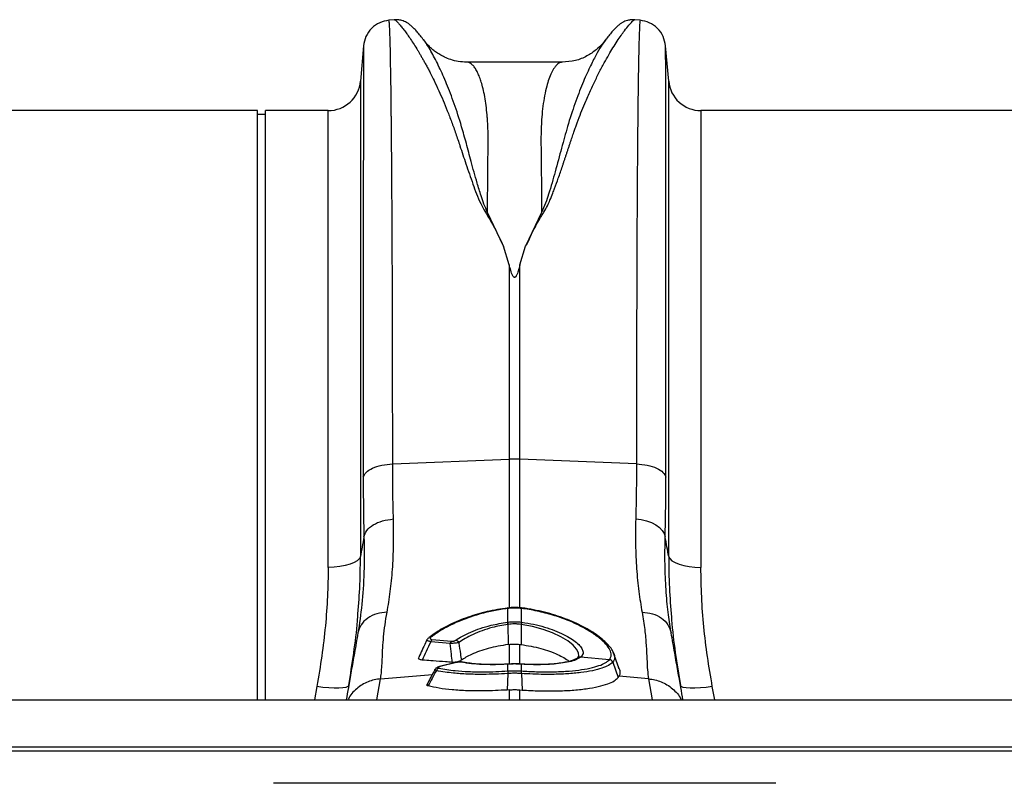
# Model space of a CAD drawing. Units: millimetres. Extents: x 717 to 11482, y 610 to 4972.
# Drawn here: x 3366 to 3609, y 3943 to 4132 of the extents above; entities that cross this region are included whole.
import ezdxf

# ---------------------------------------------------------------- set-up
doc = ezdxf.new("R2010")
doc.units = ezdxf.units.MM
doc.layers.add('ACO_DRAINAGE', color=7, linetype='CONTINUOUS')

# ---------------------------------------------------------------- blocks, each defined once
blk = doc.blocks.new('ACO_-_32810_-_PLAN')
at = {"layer": 'ACO_DRAINAGE', "linetype": 'Continuous'}
for p, q in [((479.07, 380.4), (477.72, 380.29)), ((539.77, 380.29), (538.38, 380.41)), ((471.46, 373.99), (470.7, 365.3)), ((546.79, 365.3), (546.03, 374.01)), ((520.54, 369.94), (496.94, 369.94)), ((496.95, 369.94), (496.94, 369.94)), ((470.7, 365.3), (470.7, 247.98)), ((546.79, 247.98), (546.79, 365.3)), ((445.24, 358), (354.76, 358)), ((445.24, 212.6), (445.24, 358)), ((462.73, 358), (447.24, 358)), ((447.24, 212.6), (447.24, 358)), ((462.73, 245.28), (462.73, 358)), ((645.24, 358), (554.76, 358)), ((554.76, 358), (554.76, 245.28)), ((447.24, 357), (445.24, 357)), ((506.02, 324.53), (502.07, 332.85)), ((515.41, 332.86), (511.48, 324.55)), ((507.44, 319.95), (506.02, 324.53)), ((510.05, 319.95), (511.48, 324.55)), ((507.44, 319.95), (507.44, 271.98)), ((510.05, 271.98), (510.05, 319.95)), ((478.65, 270.83), (507.44, 271.98)), ((507.44, 271.98), (507.44, 235.25)), ((538.83, 270.83), (510.05, 271.98)), ((510.05, 235.18), (510.05, 271.98)), ((538.65, 257.23), (540.02, 257.06)), ((540.02, 257.06), (541.34, 256.75)), ((541.34, 256.75), (542.55, 256.32)), ((542.55, 256.32), (543.61, 255.77)), ((543.61, 255.77), (544.51, 255.12)), ((544.51, 255.12), (545.21, 254.4)), ((545.21, 254.4), (545.68, 253.61)), ((545.68, 253.61), (545.92, 252.8)), ((470.7, 247.98), (470.43, 247.44)), ((546.79, 247.98), (547.05, 247.44)), ((466.95, 245.73), (465.63, 245.48)), ((468.13, 246.06), (466.95, 245.73)), ((469.13, 246.46), (468.13, 246.06)), ((469.9, 246.93), (469.13, 246.46)), ((470.43, 247.44), (469.9, 246.93)), ((547.05, 247.44), (547.58, 246.93)), ((547.58, 246.93), (548.36, 246.46)), ((548.36, 246.46), (549.35, 246.06)), ((549.35, 246.06), (550.53, 245.73)), ((550.53, 245.73), (551.86, 245.48)), ((464.2, 245.33), (462.73, 245.28)), ((465.63, 245.48), (464.2, 245.33)), ((551.86, 245.48), (553.28, 245.33)), ((553.28, 245.33), (554.76, 245.28)), ((507.05, 235.29), (507.01, 235.28)), ((507.01, 235.28), (507.01, 235.28)), ((507.09, 235.15), (507.04, 235.14)), ((507.09, 231.77), (507.09, 235.15)), ((510.4, 235.15), (510.4, 231.77)), ((510.44, 235.14), (510.4, 235.15)), ((510.48, 235.28), (510.43, 235.29)), ((510.48, 235.28), (510.48, 235.28)), ((506.98, 231.76), (507.09, 231.77)), ((507.09, 231.21), (507.13, 226.23)), ((510.4, 231.21), (510.35, 226.23)), ((510.4, 231.77), (510.5, 231.76)), ((513.21, 230.69), (510.4, 231.21)), ((510.4, 231.21), (510.4, 231.21)), ((510.4, 231.21), (510.4, 231.21)), ((515.79, 229.99), (513.21, 230.69)), ((518.14, 229.13), (515.79, 229.99)), ((520.19, 228.16), (518.14, 229.13)), ((547.4, 229.12), (547.34, 229.59)), ((487.57, 227.94), (487.58, 227.95)), ((487.58, 227.95), (487.59, 227.95)), ((492.86, 226.47), (488.04, 226.94)), ((488.32, 227.51), (493.15, 227.05)), ((507.44, 226.27), (507.13, 226.23)), ((507.44, 226.27), (507.44, 221.39)), ((510.05, 226.27), (510.35, 226.23)), ((510.05, 221.31), (510.05, 226.27)), ((521.91, 227.12), (520.19, 228.16)), ((523.18, 226.12), (521.91, 227.12)), ((524.07, 225.14), (523.18, 226.12)), ((524.55, 224.22), (524.07, 225.14)), ((524.62, 223.39), (524.55, 224.22)), ((534.52, 220.52), (533.12, 224.38)), ((494.26, 221.82), (490.23, 220.81)), ((494.41, 221.82), (490.38, 220.81)), ((494.32, 221.83), (494.26, 221.82)), ((494.41, 221.82), (494.32, 221.83)), ((496.01, 221.89), (496.03, 221.89)), ((506.94, 221.38), (506.96, 221.41)), ((507.09, 221.39), (506.94, 221.38)), ((507.11, 221.42), (506.96, 221.41)), ((506.96, 221.41), (506.96, 221.41)), ((507.09, 221.39), (507.11, 221.42)), ((507.09, 219.72), (507.09, 221.39)), ((507.11, 221.42), (507.11, 221.42)), ((507.99, 221.46), (507.12, 221.41)), ((510.52, 221.41), (510.37, 221.42)), ((510.38, 221.42), (510.37, 221.42)), ((510.4, 221.39), (510.38, 221.42)), ((510.4, 221.39), (510.4, 219.72)), ((510.55, 221.38), (510.4, 221.39)), ((510.53, 221.41), (510.52, 221.41)), ((510.55, 221.38), (510.53, 221.41)), ((524.33, 222.93), (524.23, 222.86)), ((524.35, 222.98), (524.62, 223.39)), ((525.05, 223.12), (524.92, 223.03)), ((532.17, 222.51), (525.05, 223.12)), ((532.16, 222.51), (532.17, 222.51)), ((532.98, 221.88), (534.31, 218.07)), ((475.66, 217.8), (488.46, 218.88)), ((490.24, 220.81), (490.23, 220.81)), ((490.29, 220.82), (490.24, 220.81)), ((490.38, 220.81), (490.29, 220.82)), ((507.07, 219.09), (506.9, 215.02)), ((507.07, 219.09), (507.07, 219.09)), ((507.09, 219.72), (507.09, 219.72)), ((510.4, 219.72), (510.4, 219.72)), ((510.42, 219.09), (510.59, 215.02)), ((510.42, 219.09), (510.42, 219.09)), ((474.74, 212.6), (475.66, 217.8)), ((534.31, 218.07), (534.56, 218.41)), ((541.82, 217.8), (534.56, 218.41)), ((541.82, 217.8), (542.74, 212.6)), ((459.92, 215.91), (459.31, 212.6)), ((461.42, 215.68), (459.92, 215.91)), ((462.87, 215.53), (461.42, 215.68)), ((464.21, 215.45), (462.87, 215.53)), ((465.39, 215.45), (464.21, 215.45)), ((466.37, 215.52), (465.39, 215.45)), ((467.12, 215.67), (466.37, 215.52)), ((467.6, 215.89), (467.12, 215.67)), ((467.8, 216.17), (467.6, 215.89)), ((507.44, 215.06), (506.9, 215.02)), ((507.44, 215.06), (507.44, 212.6)), ((510.05, 215.06), (510.59, 215.02)), ((510.05, 212.6), (510.05, 215.06)), ((549.89, 215.89), (549.69, 216.17)), ((550.37, 215.67), (549.89, 215.89)), ((551.11, 215.52), (550.37, 215.67)), ((552.09, 215.45), (551.11, 215.52)), ((553.28, 215.45), (552.09, 215.45)), ((554.62, 215.53), (553.28, 215.45)), ((556.06, 215.68), (554.62, 215.53)), ((557.57, 215.91), (556.06, 215.68)), ((558.18, 212.6), (557.57, 215.91)), ((8.74, 212.6), (1013.32, 212.6)), ((8.74, 201), (1013.32, 201)), ((8.78, 200), (1013.36, 200)), ((573.24, 192), (449.24, 192))]:
    blk.add_line(p, q, dxfattribs=at)
for centre, radius, start, end in [((462.73, 366), 8, 270, 355), ((554.76, 366), 8, 185, 270), ((508.74, 239.17), 32.83, 87.7181, 92.2819), ((506.67, 235.12), 0.376, 3.3593, 25.0662), ((506.74, 235.13), 0.345, 2.2277, 25.9941), ((510.73, 235.14), 0.33, 153.3572, 178.2122), ((510.76, 235.13), 0.315, 152.2815, 178.3993), ((501.53, 230.39), 5.62, 8.3331, 14.0256), ((501.5, 230.39), 5.76, 8.2692, 13.8248), ((515.99, 230.39), 5.76, 166.1752, 171.7308), ((515.96, 230.39), 5.62, 165.9744, 171.6669), ((487.98, 227.39), 0.685, 79.8632, 125.0634), ((489.19, 226.73), 1.17, 137.9344, 169.7398), ((493.97, 226.28), 1.13, 137.0525, 170.4929), ((494, 226.17), 1.14, 28.0203, 79.6427), ((495.89, 221.31), 0.597, 78.9554, 106.5633), ((524.78, 222.14), 0.898, 80.4336, 123.096), ((524.9, 222.22), 0.911, 80.8124, 128.9525), ((532.02, 221.48), 1.04, 22.9012, 82.1813), ((532.03, 221.48), 1.04, 22.9, 82.199), ((490.37, 219.51), 0.982, 108.9968, 161.97), ((510.06, 219.32), 3, 172.313, 184.2614), ((510.07, 219.32), 3.01, 172.332, 184.263), ((507.43, 219.32), 3, 355.7386, 7.687), ((507.42, 219.32), 3.01, 355.737, 7.668)]:
    blk.add_arc(centre, radius, start, end, dxfattribs=at)
for points, knots in [([(477.73, 380.28), (476.96, 380.14), (475.38, 379.84), (473.36, 378.39), (471.9, 376.37), (471.6, 374.79), (471.46, 374.02)], [0, 0, 0, 0, 0.242226, 0.499998, 0.757771, 1, 1, 1, 1]), ([(478.65, 270.83), (478.65, 274.37), (478.65, 281.53), (478.64, 291.95), (478.62, 302.21), (478.59, 312.22), (478.56, 321.67), (478.51, 330.52), (478.47, 338.74), (478.42, 345.55), (478.37, 351.12), (478.34, 354.44), (478.32, 356.51), (478.31, 357.46), (478.3, 358.4), (478.29, 359.32), (478.28, 360.23), (478.27, 361.12), (478.25, 362.96), (478.21, 365.75), (478.15, 369.27), (478.09, 372.6), (478.01, 375.57), (477.94, 377.86), (477.86, 379.4), (477.79, 380.22), (477.74, 380.2), (477.72, 380.19)], [0, 0, 0, 0, 0.054455, 0.110319, 0.167592, 0.226272, 0.28636, 0.343714, 0.402294, 0.4621, 0.502247, 0.542928, 0.552135, 0.561368, 0.570629, 0.579916, 0.58923, 0.598572, 0.60794, 0.648726, 0.693957, 0.74363, 0.797745, 0.856301, 0.908493, 0.963769, 1, 1, 1, 1]), ([(486.34, 375.38), (486.05, 375.76), (485.49, 376.5), (484.72, 377.41), (484.02, 378.19), (483.36, 378.83), (482.75, 379.33), (482.15, 379.72), (481.59, 380), (481.01, 380.21), (480.46, 380.34), (479.86, 380.43), (479.34, 380.41), (479.03, 380.4)], [0, 0, 0, 0, 0.170728, 0.335291, 0.488343, 0.625623, 0.743071, 0.822866, 0.883879, 0.927156, 0.950984, 0.969835, 1, 1, 1, 1]), ([(479.07, 380.4), (479.08, 380.4), (479.1, 380.44), (479.3, 380.31), (479.66, 380), (480.18, 379.45), (480.82, 378.7), (481.54, 377.78), (482.29, 376.75), (483.07, 375.64), (483.91, 374.35), (484.63, 373.19), (485.2, 372.25), (485.6, 371.57), (486.02, 370.83), (486.47, 370.04), (486.93, 369.19), (487.42, 368.27), (488.06, 367.03), (488.94, 365.28), (490, 363.02), (491.09, 360.54), (492.15, 357.97), (493.19, 355.25), (494.23, 352.36), (495.37, 348.93), (496.73, 344.8), (498.4, 340.04), (500.2, 334.95), (503.39, 330.03), (505.14, 326.37), (506.02, 324.53)], [0, 0, 0, 0, 0.0038, 0.046163, 0.089389, 0.130635, 0.173188, 0.217063, 0.251001, 0.286523, 0.323635, 0.3592, 0.374036, 0.389431, 0.405385, 0.421898, 0.438971, 0.456604, 0.474798, 0.508369, 0.548882, 0.585958, 0.622609, 0.659872, 0.697223, 0.734314, 0.786257, 0.841301, 0.892207, 0.945796, 1, 1, 1, 1]), ([(511.48, 324.55), (511.76, 325.02), (512.33, 325.99), (512.92, 327.46), (513.62, 328.87), (514.35, 330.24), (515.13, 331.61), (516.06, 333.01), (516.84, 334.46), (517.54, 336.03), (518.11, 337.45), (518.8, 339.26), (519.6, 341.48), (520.3, 343.5), (520.77, 344.91), (521.01, 345.62), (521.25, 346.34), (521.5, 347.07), (521.74, 347.81), (522, 348.57), (522.25, 349.34), (522.56, 350.28), (522.94, 351.39), (523.35, 352.58), (523.74, 353.7), (524.1, 354.71), (524.64, 356.16), (525.37, 358.05), (526.21, 360.09), (526.96, 361.84), (527.62, 363.3), (528.28, 364.7), (528.93, 366.04), (529.8, 367.77), (530.84, 369.74), (531.99, 371.77), (533.08, 373.57), (534.1, 375.17), (535.05, 376.56), (536.05, 377.94), (537.02, 379.15), (537.84, 380.02), (538.3, 380.42), (538.36, 380.36), (538.38, 380.35)], [0, 0, 0, 0, 0.01435, 0.029115, 0.042493, 0.056705, 0.071005, 0.085334, 0.10211, 0.11672, 0.134706, 0.146965, 0.174432, 0.206409, 0.214208, 0.222233, 0.230487, 0.238967, 0.247675, 0.25661, 0.265772, 0.275335, 0.290662, 0.306619, 0.32021, 0.333346, 0.345953, 0.377947, 0.411178, 0.434022, 0.456861, 0.479914, 0.502755, 0.52532, 0.572327, 0.615407, 0.654566, 0.699649, 0.742481, 0.783073, 0.848403, 0.910752, 0.975181, 1, 1, 1, 1]), ([(538.46, 380.4), (538.14, 380.41), (537.63, 380.43), (537.03, 380.34), (536.47, 380.21), (535.9, 380), (535.33, 379.72), (534.74, 379.33), (534.13, 378.83), (533.47, 378.19), (532.76, 377.41), (532, 376.5), (531.43, 375.76), (531.15, 375.39)], [0, 0, 0, 0, 0.02873, 0.046822, 0.069987, 0.112761, 0.173933, 0.254493, 0.373266, 0.51184, 0.665639, 0.830026, 1, 1, 1, 1]), ([(539.76, 380.19), (539.74, 380.2), (539.7, 380.22), (539.63, 379.4), (539.55, 377.9), (539.48, 375.72), (539.41, 372.99), (539.35, 370.24), (539.31, 367.7), (539.28, 366.04), (539.27, 364.95), (539.26, 364.46), (539.25, 363.96), (539.24, 363.47), (539.24, 362.97), (539.23, 362.48), (539.2, 360.1), (539.15, 355.52), (539.08, 348.06), (539.02, 339.9), (538.97, 331.15), (538.93, 321.89), (538.9, 312.22), (538.87, 302.21), (538.85, 291.95), (538.84, 281.53), (538.83, 274.37), (538.83, 270.83)], [0, 0, 0, 0, 0.036229, 0.091506, 0.143699, 0.198492, 0.249416, 0.296471, 0.325409, 0.35266, 0.358546, 0.364347, 0.370064, 0.375695, 0.381241, 0.386702, 0.392078, 0.459202, 0.52492, 0.589231, 0.652135, 0.713632, 0.773722, 0.832404, 0.889677, 0.945543, 1, 1, 1, 1]), ([(546.03, 374.02), (545.88, 374.79), (545.58, 376.37), (544.13, 378.39), (542.11, 379.84), (540.53, 380.14), (539.76, 380.28)], [0, 0, 0, 0, 0.242229, 0.500002, 0.757774, 1, 1, 1, 1]), ([(502.07, 332.86), (501.76, 333.55), (501.14, 334.93), (500.33, 337.38), (499.24, 340.95), (498.06, 345.31), (496.83, 349.94), (495.49, 354.8), (493.85, 359.82), (491.97, 364.71), (490.07, 368.97), (488.28, 372.41), (486.93, 374.64), (486.37, 375.3), (486.2, 375.5)], [0, 0, 0, 0, 0.031261, 0.062104, 0.110255, 0.195781, 0.271881, 0.348014, 0.463379, 0.578456, 0.693036, 0.820486, 0.946796, 1, 1, 1, 1]), ([(496.94, 369.94), (496.25, 369.98), (494.95, 370.04), (493.09, 370.51), (491.56, 371.12), (490.32, 371.79), (489.27, 372.48), (488.4, 373.17), (487.36, 374.11), (486.7, 374.96), (486.24, 375.53)], [0, 0, 0, 0, 0.185903, 0.34959, 0.486746, 0.594024, 0.69065, 0.770129, 0.842382, 1, 1, 1, 1]), ([(531.17, 375.41), (530.84, 374.94), (530.14, 373.97), (528.82, 371.69), (527.27, 368.65), (525.51, 364.71), (523.63, 359.83), (521.89, 354.47), (520.35, 348.79), (518.87, 343.2), (517.53, 338.56), (516.44, 335.14), (515.76, 333.62), (515.41, 332.86)], [0, 0, 0, 0, 0.093466, 0.194564, 0.296341, 0.412665, 0.529511, 0.646651, 0.745011, 0.843452, 0.930551, 0.965031, 1, 1, 1, 1]), ([(531.34, 375.67), (531.07, 375.3), (530.34, 374.31), (528.79, 372.85), (526.55, 371.34), (523.7, 370.18), (521.62, 370.02), (520.54, 369.94)], [0, 0, 0, 0, 0.104173, 0.279743, 0.493218, 0.736915, 1, 1, 1, 1]), ([(531.36, 375.65), (531.33, 375.61), (531.27, 375.56), (531.2, 375.45), (531.17, 375.41)], [0, 0, 0, 0, 0.6473661, 1, 1, 1, 1]), ([(471.46, 373.99), (471.46, 373.94), (471.45, 373.83), (471.45, 373.17), (471.45, 372.46), (471.44, 371.82), (471.44, 371.06), (471.44, 370.2), (471.44, 369.34), (471.43, 368.63), (471.43, 368.07), (471.43, 367.47), (471.43, 366.6), (471.43, 365.42), (471.43, 363.93), (471.42, 362.13), (471.42, 360.59), (471.42, 359.42), (471.42, 358.76), (471.42, 358.06), (471.42, 357.33), (471.42, 356.56), (471.41, 354.12), (471.41, 349.71), (471.4, 342.74), (471.4, 335.09), (471.39, 326.82), (471.39, 317.26), (471.38, 306.33), (471.38, 293.93), (471.38, 281.04), (471.38, 272), (471.38, 267.51)], [0, 0, 0, 0, 0.044871, 0.088404, 0.110167, 0.131926, 0.153682, 0.175434, 0.197182, 0.211792, 0.218818, 0.23003, 0.245523, 0.265298, 0.289351, 0.314056, 0.342071, 0.349956, 0.358067, 0.366406, 0.374971, 0.383763, 0.392782, 0.457004, 0.520441, 0.583096, 0.644972, 0.706072, 0.781353, 0.855431, 0.928312, 1, 1, 1, 1]), ([(546.11, 267.51), (546.11, 272), (546.11, 281.04), (546.1, 293.93), (546.1, 306.33), (546.1, 317.05), (546.09, 326.23), (546.09, 334), (546.09, 340.41), (546.08, 345.63), (546.08, 349.65), (546.08, 352.25), (546.07, 353.65), (546.07, 354.08), (546.07, 354.5), (546.07, 354.93), (546.07, 355.35), (546.07, 356.9), (546.07, 359.28), (546.06, 362.1), (546.06, 364.24), (546.06, 365.82), (546.06, 366.94), (546.05, 367.65), (546.05, 368.1), (546.05, 368.48), (546.05, 368.95), (546.05, 369.62), (546.05, 370.49), (546.04, 371.5), (546.04, 372.47), (546.03, 373.31), (546.03, 373.83), (546.03, 374.04), (546.03, 374.02), (546.03, 374.01)], [0, 0, 0, 0, 0.071687, 0.144566, 0.218642, 0.293921, 0.350924, 0.408603, 0.46696, 0.505852, 0.545041, 0.579775, 0.584341, 0.58891, 0.593484, 0.598062, 0.602644, 0.607229, 0.649559, 0.686098, 0.716841, 0.741785, 0.760926, 0.774263, 0.780455, 0.78677, 0.796191, 0.808602, 0.829801, 0.856317, 0.888155, 0.923729, 0.963128, 0.99898, 1, 1, 1, 1]), ([(502.07, 332.85), (502.08, 334.18), (502.09, 336.83), (502.12, 340.55), (502.16, 344.34), (502.19, 347.34), (502.21, 349.51), (502.22, 350.66), (502.22, 351.71), (502.2, 352.79), (502.16, 354.02), (502.1, 355.23), (501.99, 356.83), (501.8, 358.76), (501.48, 360.96), (501.09, 362.95), (500.73, 364.37), (500.43, 365.33), (500.22, 365.96), (499.99, 366.56), (499.74, 367.13), (499.48, 367.67), (499.21, 368.16), (498.84, 368.72), (498.31, 369.35), (497.66, 369.8), (497.18, 369.98), (496.96, 369.94), (496.95, 369.94)], [0, 0, 0, 0, 0.056389, 0.112933, 0.169631, 0.237932, 0.266581, 0.287862, 0.302246, 0.326738, 0.351718, 0.377189, 0.403151, 0.456503, 0.512838, 0.572161, 0.62932, 0.653093, 0.677695, 0.703127, 0.72939, 0.756483, 0.784407, 0.813162, 0.864848, 0.935479, 0.997587, 1, 1, 1, 1]), ([(520.54, 369.94), (520.54, 369.94), (520.43, 369.95), (520.21, 369.91), (519.85, 369.8), (519.47, 369.56), (519.12, 369.26), (518.83, 368.94), (518.39, 368.37), (517.84, 367.41), (517.21, 365.86), (516.64, 363.99), (516.14, 361.79), (515.74, 359.22), (515.39, 355.93), (515.22, 351.68), (515.32, 346.1), (515.37, 339.89), (515.4, 335.19), (515.41, 332.86)], [0, 0, 0, 0, 0.002202, 0.029245, 0.064841, 0.103536, 0.135843, 0.164056, 0.188174, 0.262169, 0.330753, 0.393929, 0.465836, 0.533704, 0.597546, 0.697983, 0.797312, 0.899727, 1, 1, 1, 1]), ([(510.05, 319.95), (509.92, 319.42), (509.74, 318.72), (509.46, 317.89), (509.31, 317.52), (509.19, 317.26), (509.08, 317.08), (508.99, 316.96), (508.89, 316.88), (508.82, 316.85), (508.75, 316.84), (508.69, 316.84), (508.61, 316.87), (508.46, 316.98), (508.1, 317.56), (507.79, 318.59), (507.55, 319.5), (507.44, 319.95)], [0, 0, 0, 0, 0.244206, 0.326666, 0.382759, 0.420852, 0.446908, 0.471729, 0.483219, 0.492565, 0.498986, 0.50543, 0.513413, 0.527438, 0.573793, 0.792812, 1, 1, 1, 1]), ([(478.84, 257.23), (478.78, 259.4), (478.68, 263.77), (478.66, 268.47), (478.65, 270.83)], [0, 0, 0, 0, 0.498408, 1, 1, 1, 1]), ([(538.83, 270.83), (538.83, 268.49), (538.81, 263.79), (538.7, 259.42), (538.65, 257.23)], [0, 0, 0, 0, 0.498407, 1, 1, 1, 1]), ([(471.38, 267.51), (471.39, 264.98), (471.4, 259.9), (471.51, 255.17), (471.56, 252.8)], [0, 0, 0, 0, 0.498431, 1, 1, 1, 1]), ([(545.92, 252.8), (545.97, 255.15), (546.08, 259.88), (546.1, 264.96), (546.11, 267.51)], [0, 0, 0, 0, 0.498431, 1, 1, 1, 1]), ([(477.26, 234.21), (477.55, 235.88), (478.11, 239.18), (478.65, 244.78), (478.93, 250.73), (478.87, 255.07), (478.84, 257.23)], [0, 0, 0, 0, 0.253768, 0.498353, 0.751566, 1, 1, 1, 1]), ([(538.65, 257.23), (538.62, 255.1), (538.55, 250.83), (538.83, 244.87), (539.36, 239.24), (539.94, 235.89), (540.22, 234.21)], [0, 0, 0, 0, 0.245594, 0.492915, 0.745566, 1, 1, 1, 1]), ([(471.56, 252.8), (471.59, 249.84), (471.65, 243.92), (471.12, 235.97), (470.43, 231.41), (470.08, 229.12)], [0, 0, 0, 0, 0.332206, 0.664503, 1, 1, 1, 1]), ([(471.56, 252.8), (471.42, 251.97), (471.13, 250.37), (470.84, 248.77), (470.7, 247.98)], [0, 0, 0, 0, 0.5121062, 1, 1, 1, 1]), ([(547.34, 229.59), (547.1, 231.09), (546.59, 234.26), (546.11, 239.79), (545.82, 245.97), (545.89, 250.52), (545.92, 252.8)], [0, 0, 0, 0, 0.228315, 0.481199, 0.739608, 1, 1, 1, 1]), ([(546.79, 247.98), (546.65, 248.77), (546.36, 250.37), (546.07, 251.97), (545.92, 252.8)], [0, 0, 0, 0, 0.487894, 1, 1, 1, 1]), ([(470.01, 232.92), (470.2, 235.31), (470.61, 240.38), (470.67, 245.36), (470.7, 247.98)], [0, 0, 0, 0, 0.472485, 1, 1, 1, 1]), ([(546.79, 247.98), (546.82, 245.4), (546.87, 240.47), (547.27, 235.43), (547.47, 233.03)], [0, 0, 0, 0, 0.522078, 1, 1, 1, 1]), ([(462.73, 245.28), (462.69, 242.9), (462.63, 238.13), (462.07, 230.82), (461.21, 223.4), (460.35, 218.41), (459.92, 215.91)], [0, 0, 0, 0, 0.247573, 0.496124, 0.747591, 1, 1, 1, 1]), ([(557.57, 215.91), (557.14, 218.36), (556.3, 223.28), (555.43, 230.65), (554.86, 238.01), (554.79, 242.85), (554.76, 245.28)], [0, 0, 0, 0, 0.247667, 0.496217, 0.747602, 1, 1, 1, 1]), ([(477.26, 234.21), (476.41, 234.13), (474.65, 233.98), (472.39, 232.84), (470.7, 231.18), (470.28, 229.8), (470.08, 229.12)], [0, 0, 0, 0, 0.242825, 0.5, 0.757175, 1, 1, 1, 1]), ([(475.66, 217.8), (475.73, 218.24), (475.88, 219.2), (475.99, 220.99), (476.1, 223.09), (476.19, 225.44), (476.4, 228.09), (476.71, 231.02), (477.08, 233.16), (477.26, 234.21)], [0, 0, 0, 0, 0.131555, 0.284699, 0.427391, 0.565191, 0.715043, 0.859848, 1, 1, 1, 1]), ([(507.01, 235.26), (506.18, 235.14), (504.47, 234.9), (501.99, 234.39), (499.55, 233.76), (497.18, 232.99), (494.84, 232.09), (492.63, 231.08), (490.62, 230), (488.92, 228.95), (488.01, 228.26), (487.59, 227.94)], [0, 0, 0, 0, 0.105266, 0.215386, 0.319896, 0.42973, 0.546998, 0.665276, 0.78313, 0.901509, 1, 1, 1, 1]), ([(507.04, 235.14), (505.9, 234.98), (503.6, 234.64), (500.09, 233.78), (496.58, 232.64), (493.28, 231.23), (490.34, 229.67), (488.86, 228.61), (488.1, 228.06)], [0, 0, 0, 0, 0.1473738, 0.2979603, 0.4712288, 0.6494685, 0.8222271, 1, 1, 1, 1]), ([(510.43, 235.28), (510.32, 235.29), (509.57, 235.4), (508.43, 235.44), (507.42, 235.3), (507.06, 235.25)], [0, 0, 0, 0, 0.098871, 0.673344, 1, 1, 1, 1]), ([(510.4, 235.15), (510.29, 235.16), (509.74, 235.22), (508.74, 235.27), (507.74, 235.22), (507.19, 235.16), (507.09, 235.15)], [0, 0, 0, 0, 0.099492, 0.500001, 0.901923, 1, 1, 1, 1]), ([(532.17, 222.51), (532.38, 222.89), (532.78, 223.57), (532.38, 224.91), (531.39, 226.32), (529.75, 227.85), (527.97, 229.11), (525.87, 230.36), (523.47, 231.58), (520.08, 232.94), (516.33, 234.08), (513.07, 234.78), (511.07, 235.06), (510.44, 235.14)], [0, 0, 0, 0, 0.114335, 0.210842, 0.310452, 0.407124, 0.506625, 0.548927, 0.648427, 0.750725, 0.85057, 0.953334, 1, 1, 1, 1]), ([(533.22, 224.07), (533.17, 224.22), (532.98, 224.73), (532.37, 225.6), (531.39, 226.7), (530.08, 227.84), (528.51, 228.98), (526.7, 230.1), (524.67, 231.17), (522.44, 232.17), (520.03, 233.09), (517.48, 233.89), (514.81, 234.56), (512.46, 235.01), (511.01, 235.22), (510.48, 235.3)], [0, 0, 0, 0, 0.03354, 0.111636, 0.195408, 0.280605, 0.365608, 0.450198, 0.533606, 0.617687, 0.701689, 0.785559, 0.869262, 0.952606, 1, 1, 1, 1]), ([(540.22, 234.21), (540.47, 232.74), (540.95, 229.84), (541.25, 226), (541.43, 222.68), (541.52, 219.87), (541.72, 218.49), (541.82, 217.8)], [0, 0, 0, 0, 0.197405, 0.391324, 0.601142, 0.800823, 1, 1, 1, 1]), ([(467.8, 216.17), (468.23, 218.83), (469.09, 224.16), (469.79, 229.75), (469.99, 232.65), (470.01, 232.92)], [0, 0, 0, 0, 0.474894, 0.951362, 1, 1, 1, 1]), ([(494.21, 227.29), (494.73, 227.63), (495.8, 228.33), (497.87, 229.33), (500.25, 230.24), (503.26, 231.14), (505.61, 231.53), (506.98, 231.76)], [0, 0, 0, 0, 0.180663, 0.366571, 0.548318, 0.735339, 1, 1, 1, 1]), ([(507.09, 231.21), (507.09, 231.21), (505.77, 231.02), (503.55, 230.58), (500.68, 229.69), (498.44, 228.77), (496.49, 227.76), (495.5, 227.06), (495.01, 226.71)], [0, 0, 0, 0, 0.000004, 0.265106, 0.449589, 0.634095, 0.817051, 1, 1, 1, 1]), ([(507.09, 231.77), (507.34, 231.8), (507.89, 231.86), (508.76, 231.89), (509.62, 231.86), (510.17, 231.8), (510.4, 231.77)], [0, 0, 0, 0, 0.227753, 0.500002, 0.787811, 1, 1, 1, 1]), ([(507.19, 231.22), (507.16, 231.22), (507.12, 231.21), (507.09, 231.21), (507.09, 231.21)], [0, 0, 0, 0, 0.9994287, 1, 1, 1, 1]), ([(510.29, 231.22), (510.07, 231.25), (509.56, 231.31), (508.76, 231.34), (507.94, 231.31), (507.43, 231.25), (507.19, 231.22)], [0, 0, 0, 0, 0.212265, 0.499997, 0.772172, 1, 1, 1, 1]), ([(510.4, 231.21), (510.4, 231.21), (510.36, 231.21), (510.33, 231.22), (510.29, 231.22)], [0, 0, 0, 0, 0.000571, 1, 1, 1, 1]), ([(510.5, 231.76), (511.5, 231.6), (513.45, 231.29), (516.19, 230.57), (518.69, 229.72), (520.88, 228.74), (522.7, 227.72), (524.1, 226.71), (525.09, 225.73), (525.62, 224.81), (525.76, 223.89), (525.3, 223.4), (525.05, 223.12)], [0, 0, 0, 0, 0.102632, 0.202011, 0.301399, 0.400342, 0.499279, 0.593058, 0.68682, 0.78119, 0.87555, 1, 1, 1, 1]), ([(547.47, 233.03), (547.48, 232.8), (547.68, 229.91), (548.37, 224.28), (549.25, 218.88), (549.69, 216.17)], [0, 0, 0, 0, 0.04159, 0.519966, 1, 1, 1, 1]), ([(470.08, 229.12), (469.79, 227.46), (469.21, 224.16), (468.41, 219.63), (467.7, 215.64), (467.34, 213.58), (467.17, 212.6)], [0, 0, 0, 0, 0.256539, 0.509069, 0.765713, 1, 1, 1, 1]), ([(550.32, 212.6), (550.15, 213.58), (549.78, 215.64), (549.08, 219.63), (548.28, 224.16), (547.7, 227.46), (547.4, 229.12)], [0, 0, 0, 0, 0.234282, 0.490908, 0.743452, 1, 1, 1, 1]), ([(487.1, 227.38), (486.99, 227.15), (486.3, 225.71), (485.64, 224.26), (485.09, 223.05)], [0, 0, 0, 0, 0.159494, 1, 1, 1, 1]), ([(488.04, 226.94), (487.66, 226.14), (486.95, 224.63), (486.26, 223.12), (485.94, 222.41)], [0, 0, 0, 0, 0.529692, 1, 1, 1, 1]), ([(488.04, 226.94), (487.9, 226.97), (487.63, 227.04), (487.33, 227.14), (487.14, 227.25), (487.05, 227.34), (487.11, 227.37), (487.11, 227.37)], [0, 0, 0, 0, 0.226298, 0.452568, 0.668322, 0.965319, 1, 1, 1, 1]), ([(487.58, 227.93), (487.51, 227.87), (487.31, 227.74), (487.19, 227.52), (487.11, 227.38)], [0, 0, 0, 0, 0.382757, 1, 1, 1, 1]), ([(488.1, 228.06), (488.09, 228.06), (488, 227.98), (487.89, 227.86), (487.88, 227.71), (487.97, 227.61), (488.11, 227.54), (488.25, 227.52), (488.32, 227.51)], [0, 0, 0, 0, 0.03746, 0.337535, 0.553797, 0.70122, 0.850418, 1, 1, 1, 1]), ([(495.01, 226.71), (494.86, 226.68), (494.59, 226.64), (494.05, 226.58), (493.53, 226.52), (493.12, 226.49), (492.91, 226.47), (492.86, 226.47)], [0, 0, 0, 0, 0.266027, 0.489132, 0.724014, 0.926042, 1, 1, 1, 1]), ([(493.37, 221.85), (493.29, 222.53), (493.11, 224.07), (492.95, 225.61), (492.86, 226.47)], [0, 0, 0, 0, 0.445521, 1, 1, 1, 1]), ([(493.15, 227.05), (493.17, 227.05), (493.28, 227.04), (493.48, 227.05), (493.75, 227.09), (494.02, 227.17), (494.14, 227.25), (494.21, 227.29)], [0, 0, 0, 0, 0.072878, 0.26716, 0.492336, 0.71551, 1, 1, 1, 1]), ([(495.01, 226.71), (495.01, 226.66), (495.12, 225.73), (495.31, 224.27), (495.51, 222.87), (495.58, 222.35)], [0, 0, 0, 0, 0.030324, 0.642849, 1, 1, 1, 1]), ([(507.13, 226.23), (506.3, 226.11), (504.63, 225.87), (502.26, 225.3), (500.04, 224.61), (498.2, 223.87), (496.67, 223.1), (495.95, 222.6), (495.58, 222.35)], [0, 0, 0, 0, 0.172167, 0.349332, 0.521232, 0.698349, 0.847355, 1, 1, 1, 1]), ([(507.44, 226.27), (507.46, 226.27), (507.77, 226.31), (508.36, 226.36), (509.21, 226.36), (509.77, 226.3), (510.05, 226.27)], [0, 0, 0, 0, 0.032979, 0.35532, 0.677664, 1, 1, 1, 1]), ([(510.35, 226.23), (511.18, 226.11), (512.86, 225.87), (515.23, 225.3), (517.44, 224.61), (519.37, 223.84), (520.95, 223), (521.9, 222.41), (522.21, 222.1), (522.23, 222.08)], [0, 0, 0, 0, 0.163235, 0.331215, 0.49412, 0.661975, 0.820918, 0.984856, 1, 1, 1, 1]), ([(533.2, 224.06), (533.33, 223.72), (533.65, 222.88), (533.23, 222.26), (532.98, 221.89)], [0, 0, 0, 0, 0.398937, 1, 1, 1, 1]), ([(485.94, 222.41), (485.79, 222.43), (485.5, 222.46), (485.2, 222.59), (485.04, 222.78), (485, 222.94), (485.08, 223.04), (485.09, 223.05)], [0, 0, 0, 0, 0.221036, 0.442284, 0.661336, 0.975676, 1, 1, 1, 1]), ([(493.37, 221.85), (492.82, 221.89), (491.24, 222), (488.95, 222.17), (487.03, 222.32), (486.13, 222.39), (485.94, 222.41)], [0, 0, 0, 0, 0.22396, 0.638226, 0.922773, 1, 1, 1, 1]), ([(495.58, 222.35), (495.45, 222.27), (495.22, 222.12), (494.69, 221.95), (494.15, 221.86), (493.69, 221.83), (493.45, 221.85), (493.37, 221.85)], [0, 0, 0, 0, 0.277884, 0.49566, 0.714807, 0.904075, 1, 1, 1, 1]), ([(494.95, 221.93), (494.78, 221.91), (494.54, 221.89), (494.33, 221.83), (494.26, 221.81)], [0, 0, 0, 0, 0.687753, 1, 1, 1, 1]), ([(495.72, 221.88), (495.69, 221.89), (495.59, 221.91), (495.36, 221.92), (495.04, 221.91), (494.7, 221.88), (494.51, 221.84), (494.41, 221.82)], [0, 0, 0, 0, 0.094197, 0.321451, 0.546841, 0.773456, 1, 1, 1, 1]), ([(496.01, 221.89), (495.88, 221.91), (495.59, 221.96), (495.21, 221.96), (494.99, 221.93), (494.95, 221.93)], [0, 0, 0, 0, 0.40106, 0.908029, 1, 1, 1, 1]), ([(506.94, 221.38), (506.66, 221.37), (505.47, 221.3), (503.35, 221.25), (500.62, 221.3), (497.97, 221.49), (496.48, 221.75), (495.72, 221.88)], [0, 0, 0, 0, 0.063256, 0.278512, 0.499983, 0.7453, 1, 1, 1, 1]), ([(506.77, 221.41), (506.59, 221.39), (505.7, 221.34), (504.07, 221.3), (501.97, 221.3), (499.97, 221.38), (498.16, 221.55), (496.84, 221.72), (496.21, 221.86), (496.03, 221.9)], [0, 0, 0, 0, 0.043402, 0.214632, 0.395343, 0.574592, 0.752402, 0.931256, 1, 1, 1, 1]), ([(510.4, 221.39), (510.25, 221.4), (509.7, 221.43), (508.72, 221.45), (507.76, 221.43), (507.21, 221.4), (507.09, 221.39)], [0, 0, 0, 0, 0.132031, 0.500012, 0.891875, 1, 1, 1, 1]), ([(510.37, 221.42), (510.22, 221.43), (509.43, 221.48), (508.62, 221.5), (507.99, 221.46), (507.99, 221.46)], [0, 0, 0, 0, 0.196185, 0.999184, 1, 1, 1, 1]), ([(510.4, 219.72), (511.66, 219.65), (514.16, 219.5), (517.86, 219.48), (521.4, 219.62), (524.64, 219.92), (527.42, 220.39), (529.62, 221), (531.26, 221.7), (531.86, 222.24), (532.16, 222.51)], [0, 0, 0, 0, 0.121691, 0.243381, 0.372987, 0.502591, 0.631119, 0.759644, 0.879823, 1, 1, 1, 1]), ([(532.98, 221.88), (532.98, 221.88), (532.72, 221.61), (532.01, 221.08), (530.33, 220.37), (528.04, 219.77), (525.15, 219.3), (521.79, 218.99), (518.66, 218.87), (514.89, 218.87), (512.3, 218.97), (510.42, 219.09), (510.42, 219.09)], [0, 0, 0, 0, 0.000002, 0.12036, 0.24072, 0.369281, 0.497845, 0.627383, 0.756923, 0.823964, 0.999998, 1, 1, 1, 1]), ([(524.28, 222.91), (524.11, 222.8), (523.76, 222.58), (523.02, 222.28), (521.93, 221.98), (520.59, 221.72), (518.96, 221.5), (517.11, 221.36), (515.09, 221.29), (512.94, 221.3), (511.36, 221.36), (510.52, 221.41), (510.43, 221.42)], [0, 0, 0, 0, 0.092776, 0.193074, 0.295137, 0.405895, 0.520466, 0.636278, 0.752068, 0.86851, 0.985902, 1, 1, 1, 1]), ([(524.92, 223.03), (524.5, 222.79), (523.71, 222.35), (521.82, 221.86), (519.73, 221.53), (517.47, 221.34), (515.19, 221.26), (512.89, 221.27), (511.31, 221.34), (510.55, 221.38)], [0, 0, 0, 0, 0.183138, 0.339332, 0.495531, 0.632605, 0.757565, 0.882525, 1, 1, 1, 1]), ([(524.56, 223.22), (524.55, 223.19), (524.54, 223.14), (524.35, 222.98), (524.27, 222.91)], [0, 0, 0, 0, 0.57091, 1, 1, 1, 1]), ([(532.98, 221.89), (532.98, 221.89), (532.98, 221.88), (532.98, 221.88), (532.98, 221.88)], [0, 0, 0, 0, 0.997745, 1, 1, 1, 1]), ([(489.1, 220.08), (488.71, 219.37), (488.03, 218.12), (487.38, 216.85), (487.11, 216.31)], [0, 0, 0, 0, 0.570636, 1, 1, 1, 1]), ([(489.44, 219.81), (489.08, 219.17), (488.39, 217.92), (487.72, 216.66), (487.39, 216.04)], [0, 0, 0, 0, 0.511073, 1, 1, 1, 1]), ([(489.44, 219.81), (489.34, 219.86), (489.15, 219.94), (489.05, 220.03), (489.09, 220.07), (489.1, 220.08)], [0, 0, 0, 0, 0.412715, 0.827068, 1, 1, 1, 1]), ([(490.24, 220.8), (490.05, 220.75), (489.72, 220.67), (489.36, 220.44), (489.14, 220.22), (489.09, 220.09), (489.09, 220.08)], [0, 0, 0, 0, 0.412158, 0.732295, 0.979203, 1, 1, 1, 1]), ([(507.07, 219.09), (507.07, 219.09), (506.03, 219.02), (503.97, 218.92), (500.61, 218.85), (497.08, 218.92), (493.99, 219.13), (491.43, 219.44), (490.14, 219.68), (489.44, 219.81)], [0, 0, 0, 0, 0.000003, 0.152249, 0.304494, 0.508135, 0.711773, 0.842709, 1, 1, 1, 1]), ([(490.38, 220.81), (490.35, 220.8), (490.22, 220.76), (490.04, 220.7), (489.9, 220.62), (489.85, 220.55), (489.9, 220.48), (490, 220.45), (490.05, 220.44)], [0, 0, 0, 0, 0.0763277, 0.2938126, 0.4812992, 0.6533611, 0.8267576, 1, 1, 1, 1]), ([(490.05, 220.44), (491.34, 220.21), (493.52, 219.81), (497.42, 219.54), (500.81, 219.48), (504.08, 219.54), (506.08, 219.66), (507.09, 219.72)], [0, 0, 0, 0, 0.287744, 0.4886103, 0.6952995, 0.8464398, 1, 1, 1, 1]), ([(510.42, 219.09), (510.23, 219.1), (509.67, 219.14), (508.74, 219.15), (507.82, 219.14), (507.26, 219.1), (507.07, 219.09)], [0, 0, 0, 0, 0.170323, 0.5, 0.829045, 1, 1, 1, 1]), ([(507.09, 219.72), (507.28, 219.73), (507.83, 219.76), (508.74, 219.78), (509.66, 219.76), (510.21, 219.73), (510.4, 219.72)], [0, 0, 0, 0, 0.171007, 0.5, 0.829626, 1, 1, 1, 1]), ([(534.56, 218.41), (534.67, 218.65), (534.88, 219.13), (534.85, 219.87), (534.53, 220.4), (534.41, 220.6)], [0, 0, 0, 0, 0.382011, 0.769837, 1, 1, 1, 1]), ([(475.66, 217.8), (474.61, 217.62), (472.43, 217.27), (469.7, 215.43), (468.04, 213.74), (467.67, 212.66), (467.65, 212.6)], [0, 0, 0, 0, 0.314968, 0.647738, 0.980508, 1, 1, 1, 1]), ([(510.59, 215.02), (512.04, 214.94), (514.95, 214.78), (519.14, 214.77), (523.02, 214.94), (526.51, 215.3), (529.49, 215.84), (531.76, 216.5), (533.41, 217.25), (534.01, 217.8), (534.31, 218.07)], [0, 0, 0, 0, 0.129426, 0.258852, 0.388283, 0.517713, 0.647, 0.776285, 0.888143, 1, 1, 1, 1]), ([(541.82, 217.8), (542.88, 217.62), (545.05, 217.27), (547.78, 215.43), (549.44, 213.74), (549.82, 212.66), (549.84, 212.6)], [0, 0, 0, 0, 0.314968, 0.647738, 0.980508, 1, 1, 1, 1]), ([(487.39, 216.04), (487.29, 216.07), (487.11, 216.14), (487.05, 216.24), (487.1, 216.3), (487.11, 216.31)], [0, 0, 0, 0, 0.448216, 0.896602, 1, 1, 1, 1]), ([(506.9, 215.02), (504.96, 214.92), (501.58, 214.74), (497.03, 214.81), (493.33, 215.04), (490.01, 215.44), (488.27, 215.84), (487.39, 216.04)], [0, 0, 0, 0, 0.2529334, 0.4399004, 0.6322911, 0.8136694, 1, 1, 1, 1]), ([(507.44, 215.06), (507.68, 215.08), (508.23, 215.11), (509.11, 215.12), (509.74, 215.08), (510.05, 215.06)], [0, 0, 0, 0, 0.278125, 0.639063, 1, 1, 1, 1])]:
    blk.add_open_spline(points, degree=3, knots=knots, dxfattribs=at)
for points in [[(471.38, 267.51), (471.56, 267.93), (471.91, 268.77), (473.59, 269.82), (475.89, 270.59), (477.73, 270.75), (478.65, 270.83)], [(538.83, 270.83), (539.75, 270.75), (541.59, 270.59), (543.9, 269.82), (545.58, 268.77), (545.93, 267.93), (546.11, 267.51)], [(471.56, 252.8), (471.74, 253.34), (472.09, 254.44), (473.77, 255.83), (476.07, 256.87), (477.92, 257.11), (478.84, 257.23)], [(540.22, 234.21), (541.1, 234.13), (542.86, 233.97), (545.09, 232.84), (546.77, 231.2), (547.19, 229.82), (547.4, 229.12)]]:
    blk.add_open_spline(points, degree=3, dxfattribs=at)

msp = doc.modelspace()

# ---------------------------------------------------------------- block references
at = {"layer": 'ACO_DRAINAGE'}
msp.add_blockref('ACO_-_32810_-_PLAN', (2979.6, 3751.46), dxfattribs=at)

doc.saveas('drawing.dxf')
